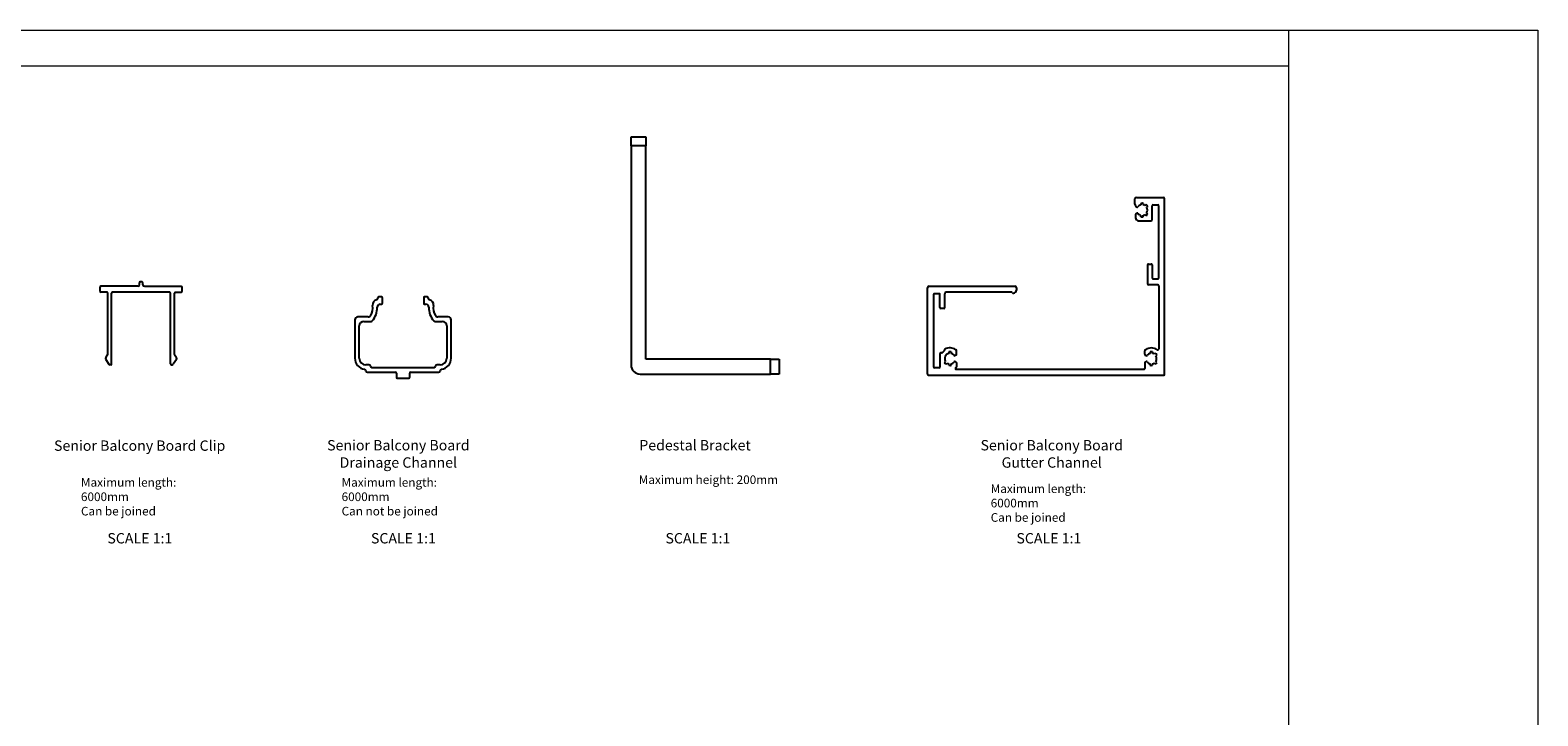
# Model space of a CAD drawing. Units: millimetres. Extents: x 910 to 1738, y -71 to 511.
# Drawn here: x 1230 to 1738, y 280 to 511 of the extents above; entities that cross this region are included whole.
import ezdxf

# ---------------------------------------------------------------- set-up
doc = ezdxf.new("R2010")
doc.units = ezdxf.units.MM
doc.layers.add('FORMAT', color=7, linetype='Continuous')
doc.styles.add('SLDTEXTSTYLE0', font='TXT', dxfattribs={"width": 0.75})

msp = doc.modelspace()

# ---------------------------------------------------------------- linework, layer by layer
at = {"color": 7, "linetype": 'Continuous', "lineweight": 18}
for p, q in [((910.07, 511.39), (1738.5, 511.39)), ((1654.5, -36.29), (1654.5, 511.39)), ((1738.5, 511.39), (1738.5, -70.76)), ((1654.5, 499.23), (910.07, 499.23))]:
    msp.add_line(p, q, dxfattribs=at)
at = {"color": 7, "linetype": 'Continuous', "lineweight": 25}
for p, q in [((1432.56, 472.38), (1432.56, 475.38)), ((1432.56, 475.38), (1437.56, 475.38)), ((1437.56, 475.38), (1437.56, 472.38)), ((1437.56, 472.38), (1432.56, 472.38)), ((1432.56, 472.38), (1432.56, 398.38)), ((1437.56, 400.38), (1437.56, 472.38)), ((1602.57, 452.64), (1602.57, 454.48)), ((1603.07, 454.98), (1612.07, 454.98)), ((1604.57, 452.94), (1604.57, 452.43)), ((1605.37, 452.94), (1605.37, 452.43)), ((1612.57, 395.28), (1612.57, 454.48)), ((1602.77, 449.24), (1602.77, 448.08)), ((1602.92, 449.5), (1603.21, 449.66)), ((1603.07, 451.78), (1603.21, 451.7)), ((1604.57, 448.41), (1604.57, 448.92)), ((1605.37, 448.41), (1605.37, 448.92)), ((1606.29, 452.56), (1605.93, 452.2)), ((1606.29, 448.8), (1605.93, 449.16)), ((1606.86, 452), (1606.49, 451.64)), ((1606.86, 449.36), (1606.49, 449.72)), ((1608.37, 447.58), (1608.37, 452.18)), ((1608.67, 452.48), (1610.27, 452.48)), ((1610.57, 427.78), (1610.57, 452.18)), ((1603.77, 447.08), (1607.87, 447.08)), ((1607.07, 432.48), (1608.07, 432.48)), ((1606.77, 432.18), (1606.77, 425.78)), ((1608.37, 432.18), (1608.37, 427.78)), ((1608.67, 427.48), (1610.27, 427.48)), ((1253.37, 423.29), (1253.37, 424.69)), ((1266.12, 424.99), (1253.64, 424.99)), ((1255.68, 422.99), (1253.67, 422.99)), ((1255.98, 401.97), (1255.98, 422.69)), ((1257.28, 398.79), (1257.28, 422.69)), ((1276.86, 422.99), (1257.58, 422.99)), ((1266.62, 425.49), (1266.62, 426.19)), ((1267.52, 426.49), (1266.92, 426.49)), ((1267.82, 425.49), (1267.82, 426.19)), ((1268.32, 424.99), (1280.79, 424.99)), ((1277.16, 398.79), (1277.16, 422.69)), ((1278.46, 401.97), (1278.46, 422.69)), ((1278.76, 422.99), (1280.77, 422.99)), ((1281.07, 423.29), (1281.07, 424.69)), ((1532.57, 395.28), (1532.57, 424.48)), ((1533.07, 424.98), (1562.07, 424.98)), ((1536.47, 422.48), (1534.87, 422.48)), ((1538.37, 417.78), (1538.37, 422.48)), ((1560.85, 422.98), (1538.87, 422.98)), ((1561.37, 422.68), (1561.57, 422.68)), ((1562.57, 424.48), (1562.57, 423.68)), ((1610.27, 425.48), (1607.07, 425.48)), ((1610.57, 425.18), (1610.57, 403.8)), ((1347.12, 421.1), (1347.12, 420.95)), ((1348.32, 421.4), (1347.42, 421.4)), ((1347.89, 418.95), (1348.32, 418.95)), ((1348.62, 419.25), (1348.62, 421.1)), ((1362.56, 421.1), (1362.56, 419.25)), ((1363.76, 421.4), (1362.86, 421.4)), ((1362.86, 418.95), (1363.3, 418.95)), ((1364.06, 420.95), (1364.06, 421.1)), ((1534.57, 422.18), (1534.57, 397.78)), ((1536.77, 417.78), (1536.77, 422.18)), ((1538.07, 417.48), (1537.07, 417.48)), ((1339.34, 413.63), (1339.34, 400.7)), ((1343.83, 414.63), (1340.34, 414.63)), ((1342.34, 413.13), (1344.82, 413.13)), ((1366.36, 413.13), (1368.84, 413.13)), ((1370.84, 414.63), (1367.36, 414.63)), ((1371.84, 400.7), (1371.84, 413.63)), ((1340.84, 400.7), (1340.84, 411.63)), ((1370.34, 411.63), (1370.34, 400.7)), ((1536.77, 402.18), (1536.77, 397.78)), ((1537.32, 402.48), (1537.07, 402.48)), ((1539.77, 402.84), (1539.77, 402.33)), ((1540.57, 402.84), (1540.57, 402.33)), ((1542.37, 402.02), (1542.37, 403.17)), ((1605.87, 402.02), (1605.87, 403.17)), ((1607.67, 402.84), (1607.67, 402.33)), ((1608.47, 402.84), (1608.47, 402.33)), ((1609.39, 402.46), (1609.03, 402.1)), ((1609.96, 401.9), (1609.59, 401.54)), ((1255.27, 400.86), (1255.93, 401.8)), ((1255.27, 400.29), (1256.38, 398.7)), ((1256.98, 398.49), (1256.79, 398.49)), ((1277.46, 398.49), (1277.65, 398.49)), ((1279.16, 400.29), (1278.05, 398.7)), ((1279.16, 400.86), (1278.51, 401.8)), ((1344.09, 398.45), (1343.09, 398.45)), ((1366.09, 397.5), (1345.09, 397.5)), ((1368.09, 398.45), (1367.09, 398.45)), ((1479.56, 400.38), (1437.56, 400.38)), ((1479.56, 395.38), (1479.56, 400.38)), ((1479.56, 400.38), (1482.56, 400.38)), ((1482.56, 400.38), (1482.56, 395.38)), ((1536.47, 397.48), (1534.87, 397.48)), ((1538.29, 399.26), (1538.65, 399.62)), ((1538.85, 398.7), (1539.21, 399.06)), ((1539.77, 398.31), (1539.77, 398.82)), ((1540.57, 398.31), (1540.57, 398.82)), ((1542.22, 401.76), (1541.93, 401.6)), ((1542.22, 399.4), (1541.93, 399.56)), ((1542.25, 396.98), (1605.57, 396.98)), ((1542.37, 399.14), (1542.37, 397.85)), ((1605.87, 399.14), (1605.87, 397.28)), ((1606.02, 401.76), (1606.31, 401.6)), ((1606.02, 399.4), (1606.31, 399.56)), ((1607.67, 398.31), (1607.67, 398.82)), ((1608.47, 398.31), (1608.47, 398.82)), ((1609.39, 398.7), (1609.03, 399.06)), ((1609.96, 399.26), (1609.59, 399.62)), ((1343.59, 396), (1353.04, 396)), ((1353.34, 395.7), (1353.34, 394.3)), ((1353.64, 394), (1357.54, 394)), ((1357.84, 394.3), (1357.84, 395.7)), ((1358.14, 396), (1367.59, 396)), ((1435.56, 395.38), (1479.56, 395.38)), ((1482.56, 395.38), (1479.56, 395.38)), ((1532.87, 394.98), (1612.27, 394.98))]:
    msp.add_line(p, q, dxfattribs=at)
for centre, radius, start, end in [((1603.07, 454.48), 0.5, 90, 180), ((1604.97, 450.68), 2.3, 80, 100), ((1612.07, 454.48), 0.5, 0, 90), ((1603.57, 452.64), 1, 180, 240), ((1603.07, 449.24), 0.3, 120, 180), ((1603.77, 448.08), 1, 180, 270), ((1603.33, 451.91), 0.25, 240, 322.9953), ((1603.33, 449.45), 0.25, 37.0047, 120), ((1604.97, 450.68), 1.8, 102.8197, 142.9953), ((1604.97, 450.68), 1.8, 217.0047, 257.1803), ((1604.97, 450.68), 2.3, 260, 280), ((1604.97, 450.68), 1.8, 57.8197, 77.1803), ((1604.97, 450.68), 1.8, 282.8197, 302.1803), ((1604.97, 450.68), 2.3, 35, 55), ((1604.97, 450.68), 2.3, 305, 325), ((1604.97, 450.68), 1.8, 327.8197, 32.1803), ((1608.67, 452.18), 0.3, 90, 180), ((1610.27, 452.18), 0.3, 0, 90), ((1607.87, 447.58), 0.5, 270, 0), ((1607.07, 432.18), 0.3, 90, 180), ((1608.07, 432.18), 0.3, 0, 90), ((1608.67, 427.78), 0.3, 180, 270), ((1610.27, 427.78), 0.3, 270, 0), ((1253.67, 424.69), 0.3, 94.4699, 180), ((1253.67, 423.29), 0.3, 180, 270), ((1255.68, 422.69), 0.3, 0, 90), ((1257.58, 422.69), 0.3, 90, 180), ((1266.12, 425.49), 0.5, 270, 360), ((1266.92, 426.19), 0.3, 90, 180), ((1267.52, 426.19), 0.3, 0, 90), ((1268.32, 425.49), 0.5, 180, 270), ((1276.86, 422.69), 0.3, 360, 90), ((1278.76, 422.69), 0.3, 90, 180), ((1280.77, 423.29), 0.3, 270, 360), ((1280.77, 424.69), 0.3, 0, 85.5301), ((1533.07, 424.48), 0.5, 90, 180), ((1534.87, 422.18), 0.3, 90, 180), ((1536.47, 422.18), 0.3, 0, 90), ((1538.87, 422.48), 0.5, 90, 180), ((1560.85, 422.68), 0.3, 30, 90), ((1561.37, 422.98), 0.3, 210, 270), ((1561.57, 423.68), 1, 270, 0), ((1562.07, 424.48), 0.5, 0, 90), ((1607.07, 425.78), 0.3, 180, 270), ((1610.27, 425.18), 0.3, 0, 90), ((1340.34, 417.7), 5.05, 329.3452, 8.8233), ((1340.34, 417.7), 6.55, 317.7867, 1.8976), ((1347.06, 418.74), 1.75, 101.2236, 188.8233), ((1346.62, 420.95), 0.5, 281.2236, 360), ((1347.89, 417.95), 1, 90, 181.8976), ((1347.42, 421.1), 0.3, 90, 180), ((1348.32, 421.1), 0.3, 0, 90), ((1348.32, 419.25), 0.3, 270, 360), ((1362.86, 421.1), 0.3, 90, 180), ((1362.86, 419.25), 0.3, 180, 270), ((1363.3, 417.95), 1, 358.1024, 90), ((1363.76, 421.1), 0.3, 360, 90), ((1364.56, 420.95), 0.5, 180, 258.7764), ((1370.84, 417.7), 6.55, 178.1024, 222.2133), ((1364.12, 418.74), 1.75, 351.1767, 78.7764), ((1370.84, 417.7), 5.05, 171.1767, 210.6548), ((1537.07, 417.78), 0.3, 180, 270), ((1538.07, 417.78), 0.3, 270, 0), ((1340.34, 413.63), 1, 90, 180), ((1342.34, 411.63), 1.5, 90, 180), ((1343.83, 415.63), 1, 270, 329.3452), ((1344.82, 413.63), 0.5, 270, 317.7867), ((1366.36, 413.63), 0.5, 222.2133, 270), ((1367.36, 415.63), 1, 210.6548, 270), ((1368.84, 411.63), 1.5, 0, 90), ((1370.84, 413.63), 1, 0, 90), ((1255.68, 401.97), 0.3, 325, 0), ((1278.76, 401.97), 0.3, 180, 215), ((1537.07, 402.18), 0.3, 90, 180), ((1537.32, 402.78), 0.3, 270, 322.3301), ((1540.17, 400.58), 3.3, 127.6363, 142.3301), ((1537.97, 403.43), 0.3, 307.6363, 3.4075), ((1538.57, 403.47), 0.3, 118.9905, 183.4075), ((1540.17, 400.58), 1.8, 102.8197, 212.1803), ((1540.17, 400.58), 3.6, 56.7436, 118.9905), ((1540.17, 400.58), 2.3, 80, 100), ((1540.17, 400.58), 1.8, 37.0047, 77.1803), ((1541.87, 403.17), 0.5, 360, 56.7436), ((1542.07, 402.02), 0.3, 300, 360), ((1606.37, 403.17), 0.5, 123.2564, 180), ((1606.17, 402.02), 0.3, 180, 240), ((1608.07, 400.58), 3.6, 55.66, 123.2564), ((1608.07, 400.58), 1.8, 102.8197, 142.9953), ((1608.07, 400.58), 2.3, 80, 100), ((1608.07, 400.58), 1.8, 57.8197, 77.1803), ((1608.07, 400.58), 2.3, 35, 55), ((1610.27, 403.8), 0.3, 235.66, 0), ((1255.68, 400.58), 0.5, 145, 215), ((1256.79, 398.99), 0.5, 215, 270), ((1256.98, 398.79), 0.3, 270, 360), ((1277.46, 398.79), 0.3, 180, 270), ((1277.65, 398.99), 0.5, 270, 325), ((1278.76, 400.58), 0.5, 325, 35), ((1343.09, 400.7), 3.75, 180, 263.2437), ((1343.09, 400.7), 2.25, 180, 270), ((1342.59, 396.48), 0.5, 1.1738, 83.2437), ((1344.09, 397.95), 0.5, 2.866, 90), ((1345.09, 398), 0.5, 182.866, 270), ((1366.09, 398), 0.5, 270, 357.134), ((1367.09, 397.95), 0.5, 90, 177.134), ((1368.09, 400.7), 2.25, 270, 0), ((1368.59, 396.48), 0.5, 96.7563, 178.8262), ((1368.09, 400.7), 3.75, 276.7563, 0), ((1435.56, 398.38), 3, 180, 270), ((1534.87, 397.78), 0.3, 180, 270), ((1536.47, 397.78), 0.3, 270, 0), ((1540.17, 400.58), 2.3, 215, 235), ((1540.17, 400.58), 1.8, 237.8197, 257.1803), ((1540.17, 400.58), 2.3, 260, 280), ((1540.17, 400.58), 1.8, 282.8197, 322.9953), ((1541.81, 401.81), 0.25, 217.0047, 300), ((1541.81, 399.35), 0.25, 60, 142.9953), ((1542.25, 397.28), 0.3, 107.3036, 270), ((1542.07, 397.85), 0.3, 287.3036, 0), ((1542.07, 399.14), 0.3, 0, 60), ((1605.57, 397.28), 0.3, 270, 0), ((1606.17, 399.14), 0.3, 120, 180), ((1606.43, 401.81), 0.25, 240, 322.9953), ((1606.43, 399.35), 0.25, 37.0047, 120), ((1608.07, 400.58), 1.8, 217.0047, 257.1803), ((1608.07, 400.58), 2.3, 260, 280), ((1608.07, 400.58), 1.8, 282.8197, 302.1803), ((1608.07, 400.58), 2.3, 305, 325), ((1608.07, 400.58), 1.8, 327.8197, 32.1803), ((1343.59, 396.5), 0.5, 181.1738, 270), ((1353.04, 395.7), 0.3, 0, 90), ((1353.64, 394.3), 0.3, 180, 270), ((1357.54, 394.3), 0.3, 270, 0), ((1358.14, 395.7), 0.3, 90, 180), ((1367.59, 396.5), 0.5, 270, 358.8262), ((1532.87, 395.28), 0.3, 180, 270), ((1612.27, 395.28), 0.3, 270, 0)]:
    msp.add_arc(centre, radius, start, end, dxfattribs=at)

# ---------------------------------------------------------------- texts
at = {"layer": 'FORMAT', "style": 'SLDTEXTSTYLE0'}
for s, insert, char_height, attachment_point in [('Senior Balcony Board Clip', (1237.84, 372.96), 3.5, 1), ('Pedestal Bracket', (1435.32, 373.1), 3.5, 1), ('Maximum height: 200mm', (1435.14, 361.17), 2.9104, 1), ('Maximum length: 6000mm\\P{\\C0;Can be joined}', (1246.92, 360.27), 2.9104, 1), ('Maximum length: 6000mm\\P{\\C0;Can not be joined}', (1334.87, 360.27), 2.9104, 1), ('Maximum length: 6000mm\\P{\\C0;Can be joined}', (1553.88, 358.14), 2.9104, 1), ('SCALE 1:1', (1266.79, 341.71), 3.5, 2), ('SCALE 1:1', (1355.72, 341.71), 3.5, 2), ('SCALE 1:1', (1455.09, 341.71), 3.5, 2), ('SCALE 1:1', (1573.51, 341.71), 3.5, 2)]:
    msp.add_mtext(s, dxfattribs=dict(at, insert=insert, char_height=char_height, attachment_point=attachment_point))
at = {"layer": 'FORMAT', "color": 0, "char_height": 3.5, "attachment_point": 2, "style": 'SLDTEXTSTYLE0'}
for s, insert in [('Senior Balcony Board\\PDrainage Channel', (1354.01, 373.1)), ('Senior Balcony Board\\PGutter Channel', (1574.47, 373.1))]:
    msp.add_mtext(s, dxfattribs=dict(at, insert=insert))

doc.saveas('drawing.dxf')
